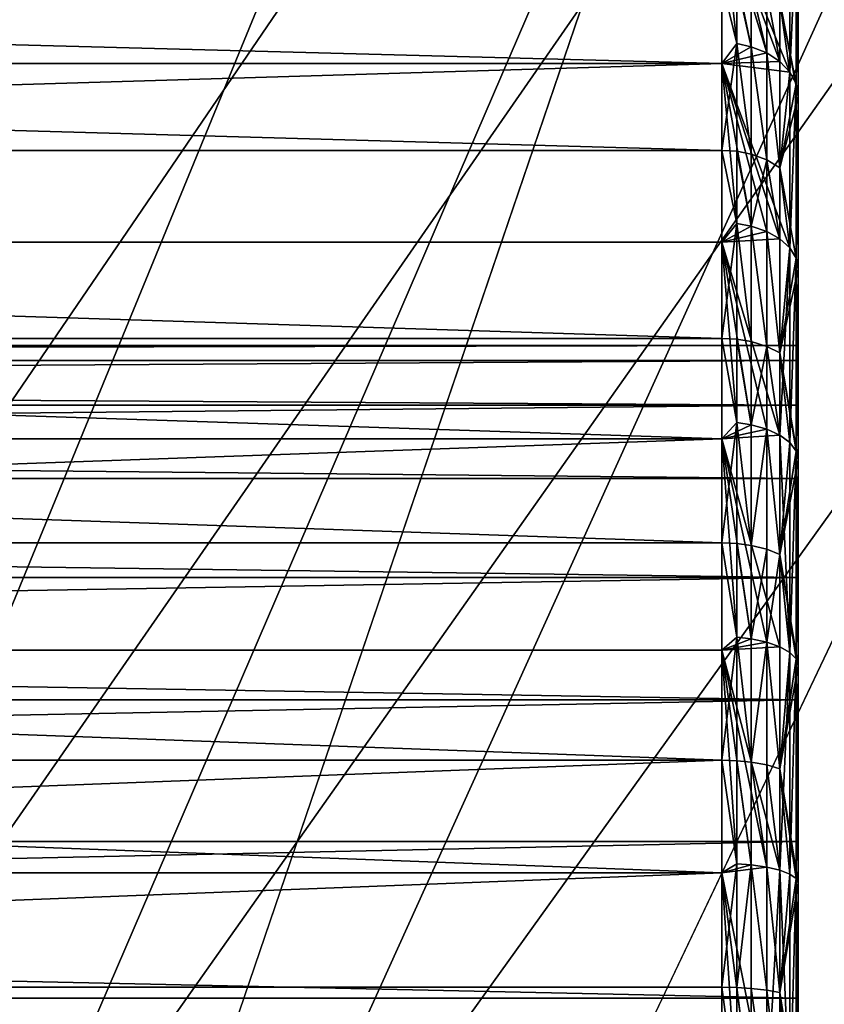
# Model space of a CAD drawing. Extents: x -284 to 284, y -250 to 250.
# Drawn here: x -228 to -227, y -217 to -215 of the extents above; entities that cross this region are included whole.
import ezdxf

# ---------------------------------------------------------------- set-up
doc = ezdxf.new("R2010")
doc.units = 0
doc.header["$MEASUREMENT"] = 0

msp = doc.modelspace()

# ---------------------------------------------------------------- linework, layer by layer
for points in [[(-250, 248), (-250, -248), (-225.495041, -0.186278)], [(-250, 248, -1.5), (-225.495041, -0.186278, -1.5), (-250, -248, -1.5)], [(-233.5, -233.5, -3), (-225.5, 2.020726, -3), (-233.5, 233.5, -3)], [(-233.5, -233.5, -4), (-233.5, 233.5, -4), (-225.5, 2.020726, -4)], [(-235, 233, -2.5), (-227.095001, -0.22559, -2.5), (-235, -233, -2.5)], [(-235, 233, -1.5), (-235, -233, -1.5), (-227.095001, -0.22559, -1.5)], [(-233.5, -233.5, -3), (-225.5, -2.020726, -3), (-225.5, 2.020726, -3)], [(-233.5, -233.5, -4), (-225.5, 2.020726, -4), (-225.5, -2.020726, -4)], [(-225.495041, -0.186278), (-250, -248), (-225.455444, -0.556722)], [(-225.495041, -0.186278, -1.5), (-225.455444, -0.556722, -1.5), (-250, -248, -1.5)], [(-227.095001, -0.22559, -2.5), (-227.05513, -0.675005, -2.5), (-235, -233, -2.5)], [(-227.095001, -0.22559, -1.5), (-235, -233, -1.5), (-227.05513, -0.675005, -1.5)], [(-225.455444, -0.556722), (-250, -248), (-225.376694, -0.920859)], [(-225.455444, -0.556722, -1.5), (-225.376694, -0.920859, -1.5), (-250, -248, -1.5)], [(-227.05513, -0.675005, -2.5), (-226.975693, -1.119136, -2.5), (-235, -233, -2.5)], [(-227.05513, -0.675005, -1.5), (-235, -233, -1.5), (-226.975693, -1.119136, -1.5)], [(-225.376694, -0.920859), (-250, -248), (-225.259674, -1.274562)], [(-225.376694, -0.920859, -1.5), (-225.259674, -1.274562, -1.5), (-250, -248, -1.5)], [(-226.975693, -1.119136, -2.5), (-226.857315, -1.554509, -2.5), (-235, -233, -2.5)], [(-226.975693, -1.119136, -1.5), (-235, -233, -1.5), (-226.857315, -1.554509, -1.5)], [(-225.259674, -1.274562), (-250, -248), (-225.105728, -1.613824)], [(-225.259674, -1.274562, -1.5), (-225.105728, -1.613824, -1.5), (-250, -248, -1.5)], [(-226.857315, -1.554509, -2.5), (-226.975693, -206.880859, -2.5), (-235, -233, -2.5)], [(-226.857315, -1.554509, -1.5), (-235, -233, -1.5), (-226.975693, -206.880859, -1.5)], [(-225.105728, -1.613824), (-250, -248), (-225.105728, -206.386169)], [(-225.105728, -1.613824, -1.5), (-225.105728, -206.386169, -1.5), (-250, -248, -1.5)], [(-233.5, -233.5, -3), (-222, -110, -3), (-225.5, -2.020726, -3)], [(-233.5, -233.5, -4), (-225.5, -2.020726, -4), (-222, -110, -4)], [(-233.5, -233.5, -3), (-222, -140, -3), (-222, -110, -3)], [(-233.5, -233.5, -4), (-222, -110, -4), (-222, -140, -4)], [(-233.5, -233.5, -3), (-221.982895, -140.261047, -3), (-222, -140, -3)], [(-233.5, -233.5, -4), (-222, -140, -4), (-221.982895, -140.261047, -4)], [(-233.5, -233.5, -3), (-225.5, -205.979279, -3), (-221.982895, -140.261047, -3)], [(-233.5, -233.5, -4), (-221.982895, -140.261047, -4), (-225.5, -205.979279, -4)], [(-232.207108, -177.295425, -44), (-177.295425, -232.207108, -44), (-209.276749, -209.276749, -44)], [(-232.207108, -177.295425, -43), (-209.276749, -209.276749, -43), (-177.295425, -232.207108, -43)], [(-177.295425, -232.207108, -44), (-232.207108, -177.295425, -44), (-232.207108, -177.295425, -43)], [(-177.295425, -232.207108, -44), (-232.207108, -177.295425, -43), (-177.295425, -232.207108, -43)], [(-232.5, -225, -44), (-228.049515, -198.228424, -44), (-227.920212, -198.521271, -44)], [(-232.5, -225, -43), (-227.920212, -198.521271, -43), (-228.049515, -198.228424, -43)], [(-232.5, -225, -44), (-227.920212, -198.521271, -44), (-227.755905, -198.79599, -44)], [(-232.5, -225, -43), (-227.755905, -198.79599, -43), (-227.920212, -198.521271, -43)], [(-232.5, -225, -44), (-227.755905, -198.79599, -44), (-227.559082, -199.048447, -44)], [(-232.5, -225, -43), (-227.559082, -199.048447, -43), (-227.755905, -198.79599, -43)], [(-232.5, -225, -44), (-227.559082, -199.048447, -44), (-227.332718, -199.274811, -44)], [(-232.5, -225, -43), (-227.332718, -199.274811, -43), (-227.559082, -199.048447, -43)], [(-232.5, -225, -44), (-227.332718, -199.274811, -44), (-227.080261, -199.471634, -44)], [(-232.5, -225, -43), (-227.080261, -199.471634, -43), (-227.332718, -199.274811, -43)], [(-232.5, -225, -44), (-227.080261, -199.471634, -44), (-226.805542, -199.635941, -44)], [(-232.5, -225, -43), (-226.805542, -199.635941, -43), (-227.080261, -199.471634, -43)], [(-226.512695, -199.765244, -44), (-232.5, -225, -44), (-226.805542, -199.635941, -44)], [(-226.512695, -199.765244, -43), (-226.805542, -199.635941, -43), (-232.5, -225, -43)], [(-226.206177, -199.857574, -44), (-232.5, -225, -44), (-226.512695, -199.765244, -44)], [(-226.206177, -199.857574, -43), (-226.512695, -199.765244, -43), (-232.5, -225, -43)], [(-225.890656, -199.911545, -44), (-232.5, -225, -44), (-226.206177, -199.857574, -44)], [(-225.890656, -199.911545, -43), (-226.206177, -199.857574, -43), (-232.5, -225, -43)], [(-214.549286, -211.815872, -44), (-232.5, -225, -44), (-225.890656, -199.911545, -44)], [(-214.549286, -211.815872, -43), (-225.890656, -199.911545, -43), (-232.5, -225, -43)], [(-233.5, -233.5, -3), (-225.5, -210.020721, -3), (-225.5, -205.979279, -3)], [(-233.5, -233.5, -4), (-225.5, -205.979279, -4), (-225.5, -210.020721, -4)], [(-225.105728, -206.386169), (-250, -248), (-225.259674, -206.725433)], [(-225.105728, -206.386169, -1.5), (-225.259674, -206.725433, -1.5), (-250, -248, -1.5)], [(-225.259674, -206.725433), (-250, -248), (-225.376694, -207.079147)], [(-225.259674, -206.725433, -1.5), (-225.376694, -207.079147, -1.5), (-250, -248, -1.5)], [(-226.975693, -206.880859, -2.5), (-227.05513, -207.324997, -2.5), (-235, -233, -2.5)], [(-226.975693, -206.880859, -1.5), (-235, -233, -1.5), (-227.05513, -207.324997, -1.5)], [(-225.376694, -207.079147), (-250, -248), (-225.455444, -207.443283)], [(-225.376694, -207.079147, -1.5), (-225.455444, -207.443283, -1.5), (-250, -248, -1.5)], [(-227.05513, -207.324997, -2.5), (-227.095001, -207.774414, -2.5), (-235, -233, -2.5)], [(-227.05513, -207.324997, -1.5), (-235, -233, -1.5), (-227.095001, -207.774414, -1.5)], [(-225.455444, -207.443283), (-250, -248), (-225.495041, -207.813721)], [(-225.455444, -207.443283, -1.5), (-225.495041, -207.813721, -1.5), (-250, -248, -1.5)], [(-227.095001, -207.774414, -2.5), (-227.095001, -208.225586, -2.5), (-235, -233, -2.5)], [(-227.095001, -207.774414, -1.5), (-235, -233, -1.5), (-227.095001, -208.225586, -1.5)], [(-225.495041, -207.813721), (-250, -248), (-225.495041, -208.186279)], [(-225.495041, -207.813721, -1.5), (-225.495041, -208.186279, -1.5), (-250, -248, -1.5)], [(-225.495041, -208.186279), (-250, -248), (-225.455444, -208.556717)], [(-225.495041, -208.186279, -1.5), (-225.455444, -208.556717, -1.5), (-250, -248, -1.5)], [(-227.095001, -208.225586, -2.5), (-227.05513, -208.675003, -2.5), (-235, -233, -2.5)], [(-227.095001, -208.225586, -1.5), (-235, -233, -1.5), (-227.05513, -208.675003, -1.5)], [(-225.455444, -208.556717), (-250, -248), (-225.376694, -208.920853)], [(-225.455444, -208.556717, -1.5), (-225.376694, -208.920853, -1.5), (-250, -248, -1.5)], [(-227.05513, -208.675003, -2.5), (-226.975693, -209.119141, -2.5), (-235, -233, -2.5)], [(-227.05513, -208.675003, -1.5), (-235, -233, -1.5), (-226.975693, -209.119141, -1.5)], [(-225.376694, -208.920853), (-250, -248), (-225.259674, -209.274567)], [(-225.376694, -208.920853, -1.5), (-225.259674, -209.274567, -1.5), (-250, -248, -1.5)], [(-226.975693, -209.119141, -2.5), (-226.857315, -209.554504, -2.5), (-235, -233, -2.5)], [(-226.975693, -209.119141, -1.5), (-235, -233, -1.5), (-226.857315, -209.554504, -1.5)], [(-225.259674, -209.274567), (-250, -248), (-225.105728, -209.613831)], [(-225.259674, -209.274567, -1.5), (-225.105728, -209.613831, -1.5), (-250, -248, -1.5)], [(-226.857315, -209.554504, -2.5), (-226.700912, -209.977722, -2.5), (-235, -233, -2.5)], [(-226.857315, -209.554504, -1.5), (-235, -233, -1.5), (-226.700912, -209.977722, -1.5)], [(-225.105728, -209.613831), (-250, -248), (-224.916595, -209.934799)], [(-225.105728, -209.613831, -1.5), (-224.916595, -209.934799, -1.5), (-250, -248, -1.5)], [(-224.916595, -209.934799), (-250, -248), (-224.694412, -210.233856)], [(-224.916595, -209.934799, -1.5), (-224.694412, -210.233856, -1.5), (-250, -248, -1.5)], [(-226.700912, -209.977722, -2.5), (-226.507736, -210.385452, -2.5), (-235, -233, -2.5)], [(-226.700912, -209.977722, -1.5), (-235, -233, -1.5), (-226.507736, -210.385452, -1.5)], [(-233.5, -233.5, -3), (-222, -212.041458, -3), (-225.5, -210.020721, -3)], [(-233.5, -233.5, -4), (-225.5, -210.020721, -4), (-222, -212.041458, -4)], [(-224.694412, -210.233856), (-250, -248), (-224.441711, -210.507599)], [(-224.694412, -210.233856, -1.5), (-224.441711, -210.507599, -1.5), (-250, -248, -1.5)], [(-219.428284, -210.374084), (-219.695206, -210.634003), (-248, -250)], [(-2.694419, -224.233856), (-219.428284, -210.374084), (-248, -250)], [(-219.428284, -210.374084, -1.5), (-248, -250, -1.5), (-219.695206, -210.634003, -1.5)], [(-2.694419, -224.233856, -1.5), (-248, -250, -1.5), (-219.428284, -210.374084, -1.5)], [(-226.507736, -210.385452, -2.5), (-226.279266, -210.774506, -2.5), (-235, -233, -2.5)], [(-226.507736, -210.385452, -1.5), (-235, -233, -1.5), (-226.279266, -210.774506, -1.5)], [(-224.161331, -210.75293), (-224.441711, -210.507599), (-250, -248)], [(-224.161331, -210.75293, -1.5), (-250, -248, -1.5), (-224.441711, -210.507599, -1.5)], [(-219.695206, -210.634003), (-219.988251, -210.864059), (-248, -250)], [(-219.695206, -210.634003, -1.5), (-248, -250, -1.5), (-219.988251, -210.864059, -1.5)], [(-223.856476, -210.967072), (-224.161331, -210.75293), (-250, -248)], [(-223.856476, -210.967072, -1.5), (-250, -248, -1.5), (-224.161331, -210.75293, -1.5)], [(-226.279266, -210.774506, -2.5), (-226.017303, -211.141846, -2.5), (-235, -233, -2.5)], [(-226.279266, -210.774506, -1.5), (-235, -233, -1.5), (-226.017303, -211.141846, -1.5)], [(-219.988251, -210.864059), (-220.304077, -211.061676), (-248, -250)], [(-219.988251, -210.864059, -1.5), (-248, -250, -1.5), (-220.304077, -211.061676, -1.5)], [(-223.530579, -211.147598), (-223.856476, -210.967072), (-250, -248)], [(-223.530579, -211.147598, -1.5), (-250, -248, -1.5), (-223.856476, -210.967072, -1.5)], [(-220.304077, -211.061676), (-220.639114, -211.224594), (-248, -250)], [(-220.304077, -211.061676, -1.5), (-248, -250, -1.5), (-220.639114, -211.224594, -1.5)], [(-223.530579, -211.147598), (-250, -248), (-248, -250)], [(-223.530579, -211.147598, -1.5), (-248, -250, -1.5), (-250, -248, -1.5)], [(-223.187332, -211.29245), (-223.530579, -211.147598), (-248, -250)], [(-223.187332, -211.29245, -1.5), (-248, -250, -1.5), (-223.530579, -211.147598, -1.5)], [(-226.017303, -211.141846, -2.5), (-225.723907, -211.484604, -2.5), (-235, -233, -2.5)], [(-226.017303, -211.141846, -1.5), (-235, -233, -1.5), (-225.723907, -211.484604, -1.5)], [(-220.639114, -211.224594), (-220.989578, -211.350983), (-248, -250)], [(-220.639114, -211.224594, -1.5), (-248, -250, -1.5), (-220.989578, -211.350983, -1.5)], [(-222.830643, -211.400009), (-223.187332, -211.29245), (-248, -250)], [(-222.830643, -211.400009, -1.5), (-248, -250, -1.5), (-223.187332, -211.29245, -1.5)], [(-220.989578, -211.350983), (-221.351486, -211.439392), (-248, -250)], [(-220.989578, -211.350983, -1.5), (-248, -250, -1.5), (-221.351486, -211.439392, -1.5)], [(-222.464539, -211.46904), (-222.830643, -211.400009), (-248, -250)], [(-222.464539, -211.46904, -1.5), (-248, -250, -1.5), (-222.830643, -211.400009, -1.5)], [(-221.351486, -211.439392), (-221.720749, -211.488846), (-248, -250)], [(-221.351486, -211.439392, -1.5), (-248, -250, -1.5), (-221.720749, -211.488846, -1.5)], [(-222.09317, -211.498764), (-222.464539, -211.46904), (-248, -250)], [(-222.09317, -211.498764, -1.5), (-248, -250, -1.5), (-222.464539, -211.46904, -1.5)], [(-225.401367, -211.800095, -2.5), (-235, -233, -2.5), (-225.723907, -211.484604, -2.5)], [(-225.401367, -211.800095, -1.5), (-225.723907, -211.484604, -1.5), (-235, -233, -1.5)], [(-221.720749, -211.488846), (-222.09317, -211.498764), (-248, -250)], [(-221.720749, -211.488846, -1.5), (-248, -250, -1.5), (-222.09317, -211.498764, -1.5)], [(-225.052216, -212.085831, -2.5), (-235, -233, -2.5), (-225.401367, -211.800095, -2.5)], [(-225.052216, -212.085831, -1.5), (-225.401367, -211.800095, -1.5), (-235, -233, -1.5)], [(-214.491058, -212.158585, -44), (-232.5, -225, -44), (-214.549286, -211.815872, -44)], [(-214.491058, -212.158585, -43), (-214.549286, -211.815872, -43), (-232.5, -225, -43)], [(-218.77005, -211.946823, -2.5), (-233, -235, -2.5), (-219.131516, -212.216843, -2.5)], [(-157, -235, -2.5), (-233, -235, -2.5), (-218.77005, -211.946823, -2.5)], [(-218.77005, -211.946823, -1.5), (-219.131516, -212.216843, -1.5), (-233, -235, -1.5)], [(-157, -235, -1.5), (-218.77005, -211.946823, -1.5), (-233, -235, -1.5)], [(-215.292892, -215.292892, -3), (-222, -212.041458, -3), (-233.5, -233.5, -3)], [(-215.292892, -215.292892, -4), (-233.5, -233.5, -4), (-222, -212.041458, -4)], [(-224.679153, -212.3396, -2.5), (-235, -233, -2.5), (-225.052216, -212.085831, -2.5)], [(-224.679153, -212.3396, -1.5), (-225.052216, -212.085831, -1.5), (-235, -233, -1.5)], [(-214.394821, -212.492645, -44), (-232.5, -225, -44), (-214.491058, -212.158585, -44)], [(-214.394821, -212.492645, -43), (-214.491058, -212.158585, -43), (-232.5, -225, -43)], [(-219.131516, -212.216843, -2.5), (-233, -235, -2.5), (-219.515411, -212.453857, -2.5)], [(-219.131516, -212.216843, -1.5), (-219.515411, -212.453857, -1.5), (-233, -235, -1.5)], [(-224.285141, -212.559402, -2.5), (-235, -233, -2.5), (-224.679153, -212.3396, -2.5)], [(-224.285141, -212.559402, -1.5), (-224.679153, -212.3396, -1.5), (-235, -233, -1.5)], [(-219.515411, -212.453857, -2.5), (-233, -235, -2.5), (-219.918777, -212.656021, -2.5)], [(-219.515411, -212.453857, -1.5), (-219.918777, -212.656021, -1.5), (-233, -235, -1.5)], [(-214.26178, -212.813812, -44), (-232.5, -225, -44), (-214.394821, -212.492645, -44)], [(-214.26178, -212.813812, -43), (-214.394821, -212.492645, -43), (-232.5, -225, -43)], [(-223.873245, -212.743515, -2.5), (-235, -233, -2.5), (-224.285141, -212.559402, -2.5)], [(-223.873245, -212.743515, -1.5), (-224.285141, -212.559402, -1.5), (-235, -233, -1.5)], [(-219.918777, -212.656021, -2.5), (-233, -235, -2.5), (-220.338425, -212.821732, -2.5)], [(-219.918777, -212.656021, -1.5), (-220.338425, -212.821732, -1.5), (-233, -235, -1.5)], [(-223.446671, -212.890518, -2.5), (-235, -233, -2.5), (-223.873245, -212.743515, -2.5)], [(-223.446671, -212.890518, -1.5), (-223.873245, -212.743515, -1.5), (-235, -233, -1.5)], [(-214.093628, -213.118073, -44), (-232.5, -225, -44), (-214.26178, -212.813812, -44)], [(-214.093628, -213.118073, -43), (-214.26178, -212.813812, -43), (-232.5, -225, -43)], [(-220.338425, -212.821732, -2.5), (-233, -235, -2.5), (-220.771057, -212.949722, -2.5)], [(-220.338425, -212.821732, -1.5), (-220.771057, -212.949722, -1.5), (-233, -235, -1.5)], [(-223.008789, -212.999237, -2.5), (-235, -233, -2.5), (-223.446671, -212.890518, -2.5)], [(-223.008789, -212.999237, -1.5), (-223.446671, -212.890518, -1.5), (-235, -233, -1.5)], [(-220.771057, -212.949722, -2.5), (-233, -235, -2.5), (-221.213333, -213.038956, -2.5)], [(-220.771057, -212.949722, -1.5), (-221.213333, -213.038956, -1.5), (-233, -235, -1.5)], [(-223.008789, -212.999237, -2.5), (-233, -235, -2.5), (-235, -233, -2.5)], [(-223.008789, -212.999237, -1.5), (-235, -233, -1.5), (-233, -235, -1.5)], [(-222.563004, -213.068832, -2.5), (-233, -235, -2.5), (-223.008789, -212.999237, -2.5)], [(-222.563004, -213.068832, -1.5), (-223.008789, -212.999237, -1.5), (-233, -235, -1.5)], [(-221.213333, -213.038956, -2.5), (-233, -235, -2.5), (-221.661758, -213.088776, -2.5)], [(-221.213333, -213.038956, -1.5), (-221.661758, -213.088776, -1.5), (-233, -235, -1.5)], [(-222.112823, -213.098755, -2.5), (-233, -235, -2.5), (-222.563004, -213.068832, -2.5)], [(-222.112823, -213.098755, -1.5), (-222.563004, -213.068832, -1.5), (-233, -235, -1.5)], [(-221.661758, -213.088776, -2.5), (-233, -235, -2.5), (-222.112823, -213.098755, -2.5)], [(-221.661758, -213.088776, -1.5), (-222.112823, -213.098755, -1.5), (-233, -235, -1.5)], [(-213.892456, -213.401596, -44), (-232.5, -225, -44), (-214.093628, -213.118073, -44)], [(-213.892456, -213.401596, -43), (-214.093628, -213.118073, -43), (-232.5, -225, -43)], [(-213.660812, -213.660812, -44), (-232.5, -225, -44), (-213.892456, -213.401596, -44)], [(-213.660812, -213.660812, -43), (-213.892456, -213.401596, -43), (-232.5, -225, -43)], [(-213.660812, -213.660812, -44), (-225, -232.5, -44), (-232.5, -225, -44)], [(-213.660812, -213.660812, -43), (-232.5, -225, -43), (-225, -232.5, -43)], [(-227, -215.699997, -17), (-227, -214.699997, -17), (-227, -214.719681, -16.699789)], [(-227, -215.699997, -17), (-227, -214.719681, -17.300211), (-227, -214.699997, -17)], [(-227, -215.719757, -16.774258), (-227, -214.719681, -16.699789), (-227, -214.778366, -16.404716)], [(-227, -215.699997, -17), (-227, -214.719681, -16.699789), (-227, -215.719757, -16.774258)], [(-227, -215.719757, -17.225742), (-227, -214.719681, -17.300211), (-227, -215.699997, -17)], [(-227, -215.719757, -17.225742), (-227, -214.778366, -17.595284), (-227, -214.719681, -17.300211)], [(-227, -215.778397, -16.555374), (-227, -214.778366, -16.404716), (-227, -214.875076, -16.119827)], [(-227, -215.719757, -16.774258), (-227, -214.778366, -16.404716), (-227, -215.778397, -16.555374)], [(-227, -215.778397, -17.444626), (-227, -214.875076, -17.880173), (-227, -214.778366, -17.595284)], [(-227, -215.778397, -17.444626), (-227, -214.778366, -17.595284), (-227, -215.719757, -17.225742)], [(-227, -215.874161, -16.35), (-227, -214.875076, -16.119827), (-227, -215.008148, -15.85)], [(-227, -215.778397, -16.555374), (-227, -214.875076, -16.119827), (-227, -215.874161, -16.35)], [(-227, -215.874161, -17.65), (-227, -215.008148, -18.15), (-227, -214.875076, -17.880173)], [(-227, -215.874161, -17.65), (-227, -214.875076, -17.880173), (-227, -215.778397, -17.444626)], [(-233.349594, -233.5, -4), (-214.444366, -215, -4), (-2.020726, -225.5, -4)], [(-233.329285, -233.470703, -4), (-214.444366, -215, -4), (-233.349594, -233.5, -4)], [(-233.349594, -233.5, -3), (-2.020726, -225.5, -3), (-214.444366, -215, -3)], [(-233.329285, -233.470703, -3), (-233.349594, -233.5, -3), (-214.444366, -215, -3)], [(-215.151474, -215.292892, -4), (-214.444366, -215, -4), (-233.329285, -233.470703, -4)], [(-215.151474, -215.292892, -3), (-233.329285, -233.470703, -3), (-214.444366, -215, -3)], [(-227, -215.874161, -16.35), (-227, -215.008148, -15.85), (-227, -215.175293, -15.599849)], [(-227, -215.175293, -18.400152), (-227, -215.008148, -18.15), (-227, -215.874161, -17.65)], [(-227.100006, -215.330368, -18.724039), (-234.899994, -215.330368, -18.724039), (-234.899994, -215.123611, -18.496376)], [(-227.100006, -215.123611, -18.496376), (-227.100006, -215.330368, -18.724039), (-234.899994, -215.123611, -18.496376)], [(-227.010895, -215.341553, -18.658447), (-227.100006, -215.123611, -18.496376), (-227.010895, -215.139267, -18.427788)], [(-227.023956, -215.327728, -18.672268), (-227.100006, -215.123611, -18.496376), (-227.010895, -215.341553, -18.658447)], [(-227.041214, -215.316452, -18.683552), (-227.100006, -215.123611, -18.496376), (-227.023956, -215.327728, -18.672268)], [(-227.061737, -215.308319, -18.691673), (-227.100006, -215.123611, -18.496376), (-227.041214, -215.316452, -18.683552)], [(-227.08049, -215.304306, -18.695698), (-227.100006, -215.330368, -18.724039), (-227.100006, -215.123611, -18.496376)], [(-227.08049, -215.304306, -18.695698), (-227.100006, -215.123611, -18.496376), (-227.061737, -215.308319, -18.691673)], [(-227.010895, -215.341553, -18.658447), (-227.010895, -215.139267, -18.427788), (-227.002762, -215.156769, -18.414362)], [(-227.010895, -215.341553, -18.658447), (-227.002762, -215.156769, -18.414362), (-227.002762, -215.357147, -18.642853)], [(-227.002762, -215.357147, -18.642853), (-227.002762, -215.156769, -18.414362), (-227, -215.175293, -18.400152)], [(-227.023956, -215.249283, -15.410046), (-227, -215.373657, -15.373654), (-227, -215.175293, -15.599849)], [(-227.002762, -215.357147, -18.642853), (-227, -215.175293, -18.400152), (-227, -215.373657, -18.626345)], [(-227, -216.004135, -16.164375), (-227, -215.175293, -15.599849), (-227, -215.373657, -15.373654)], [(-227, -215.874161, -16.35), (-227, -215.175293, -15.599849), (-227, -216.004135, -16.164375)], [(-227, -216.004135, -17.835625), (-227, -215.175293, -18.400152), (-227, -215.874161, -17.65)], [(-227, -215.373657, -18.626345), (-227, -215.175293, -18.400152), (-227, -216.004135, -17.835625)], [(-227.100006, -215.444244, -15.17253), (-234.899994, -215.223328, -15.386477), (-234.899994, -215.444244, -15.17253)], [(-227.100006, -215.444244, -15.17253), (-227.100006, -215.223328, -15.386477), (-234.899994, -215.223328, -15.386477)], [(-227.08049, -215.304306, -15.304302), (-227.100006, -215.223328, -15.386477), (-227.100006, -215.444244, -15.17253)], [(-227.08049, -215.224762, -15.38777), (-227.100006, -215.223328, -15.386477), (-227.08049, -215.304306, -15.304302)], [(-227.08049, -215.224762, -15.38777), (-227.08049, -215.304306, -15.304302), (-227.061737, -215.308319, -15.308327)], [(-227.08049, -215.224762, -15.38777), (-227.061737, -215.308319, -15.308327), (-227.061737, -215.228973, -15.391596)], [(-227.061737, -215.228973, -15.391596), (-227.061737, -215.308319, -15.308327), (-227.041214, -215.316452, -15.316448)], [(-227.061737, -215.228973, -15.391596), (-227.041214, -215.316452, -15.316448), (-227.041214, -215.237473, -15.399318)], [(-227.041214, -215.237473, -15.399318), (-227.041214, -215.316452, -15.316448), (-227.023956, -215.327728, -15.327731)], [(-227.041214, -215.237473, -15.399318), (-227.023956, -215.327728, -15.327731), (-227.023956, -215.249283, -15.410046)], [(-227.023956, -215.249283, -15.410046), (-227.002762, -215.357147, -15.357147), (-227, -215.373657, -15.373654)], [(-227.023956, -215.249283, -15.410046), (-227.010895, -215.341553, -15.341553), (-227.002762, -215.357147, -15.357147)], [(-227.023956, -215.249283, -15.410046), (-227.023956, -215.327728, -15.327731), (-227.010895, -215.341553, -15.341553)], [(-233.5, -233.5, -4), (-215.292892, -215.292892, -4), (-215.292892, -215.292892, -3)], [(-233.5, -233.5, -4), (-215.292892, -215.292892, -3), (-233.5, -233.5, -3)], [(-233.329285, -233.470703, -4), (-215.151474, -215.292892, -3), (-215.151474, -215.292892, -4)], [(-233.329285, -233.470703, -4), (-233.329285, -233.470703, -3), (-215.151474, -215.292892, -3)], [(-227.08049, -215.304306, -15.304302), (-227.100006, -215.444244, -15.17253), (-227.08049, -215.445496, -15.173993)], [(-227.08049, -215.304306, -18.695698), (-227.061737, -215.308319, -18.691673), (-227.100006, -215.330368, -18.724039)], [(-227.08049, -215.304306, -15.304302), (-227.08049, -215.445496, -15.173993), (-227.061737, -215.449188, -15.178326)], [(-227.08049, -215.304306, -15.304302), (-227.061737, -215.449188, -15.178326), (-227.061737, -215.308319, -15.308327)], [(-227.061737, -215.308319, -18.691673), (-227.041214, -215.316452, -18.683552), (-227.100006, -215.330368, -18.724039)], [(-227.041214, -215.316452, -18.683552), (-227.023956, -215.327728, -18.672268), (-227.100006, -215.330368, -18.724039)], [(-227.061737, -215.308319, -15.308327), (-227.061737, -215.449188, -15.178326), (-227.041214, -215.456635, -15.187072)], [(-227.061737, -215.308319, -15.308327), (-227.041214, -215.456635, -15.187072), (-227.041214, -215.316452, -15.316448)], [(-227.041214, -215.316452, -15.316448), (-227.041214, -215.456635, -15.187072), (-227.023956, -215.46698, -15.199223)], [(-227.041214, -215.316452, -15.316448), (-227.023956, -215.46698, -15.199223), (-227.023956, -215.327728, -15.327731)], [(-227.100006, -215.330368, -18.724039), (-227.100006, -215.564529, -18.923393), (-234.899994, -215.564529, -18.923393)], [(-227.100006, -215.330368, -18.724039), (-234.899994, -215.564529, -18.923393), (-234.899994, -215.330368, -18.724039)], [(-227.023956, -215.327728, -18.672268), (-227.010895, -215.341553, -18.658447), (-227.100006, -215.330368, -18.724039)], [(-227.010895, -215.572205, -18.860729), (-227.100006, -215.330368, -18.724039), (-227.010895, -215.341553, -18.658447)], [(-227.023956, -215.560318, -18.876236), (-227.100006, -215.330368, -18.724039), (-227.010895, -215.572205, -18.860729)], [(-227.041214, -215.550598, -18.888897), (-227.100006, -215.330368, -18.724039), (-227.023956, -215.560318, -18.876236)], [(-227.061737, -215.54361, -18.898008), (-227.100006, -215.330368, -18.724039), (-227.041214, -215.550598, -18.888897)], [(-227.08049, -215.540146, -18.902523), (-227.100006, -215.564529, -18.923393), (-227.100006, -215.330368, -18.724039)], [(-227.08049, -215.540146, -18.902523), (-227.100006, -215.330368, -18.724039), (-227.061737, -215.54361, -18.898008)], [(-227.023956, -215.327728, -15.327731), (-227.023956, -215.46698, -15.199223), (-227.010895, -215.341553, -15.341553)], [(-227.010895, -215.341553, -15.341553), (-227.023956, -215.46698, -15.199223), (-227.002762, -215.357147, -15.357147)], [(-227.010895, -215.572205, -18.860729), (-227.010895, -215.341553, -18.658447), (-227.002762, -215.357147, -18.642853)], [(-227.002762, -215.357147, -15.357147), (-227.023956, -215.46698, -15.199223), (-227, -215.373657, -15.373654)], [(-227.010895, -215.572205, -18.860729), (-227.002762, -215.357147, -18.642853), (-227.002762, -215.585632, -18.843233)], [(-227.002762, -215.585632, -18.843233), (-227.002762, -215.357147, -18.642853), (-227, -215.373657, -18.626345)], [(-227.023956, -215.46698, -15.199223), (-227, -215.599854, -15.175287), (-227, -215.373657, -15.373654)], [(-227.002762, -215.585632, -18.843233), (-227, -215.373657, -18.626345), (-227, -215.599854, -18.824713)], [(-227, -216.164383, -16.004143), (-227, -215.373657, -15.373654), (-227, -215.599854, -15.175287)], [(-227, -216.004135, -16.164375), (-227, -215.373657, -15.373654), (-227, -216.164383, -16.004143)], [(-227, -216.164383, -17.995857), (-227, -215.373657, -18.626345), (-227, -216.004135, -17.835625)], [(-227, -215.599854, -18.824713), (-227, -215.373657, -18.626345), (-227, -216.164383, -17.995857)], [(-227.100006, -215.69072, -14.988588), (-234.899994, -215.444244, -15.17253), (-234.899994, -215.69072, -14.988588)], [(-227.100006, -215.69072, -14.988588), (-227.100006, -215.444244, -15.17253), (-234.899994, -215.444244, -15.17253)], [(-227.08049, -215.540146, -15.097476), (-227.100006, -215.444244, -15.17253), (-227.100006, -215.69072, -14.988588)], [(-227.08049, -215.445496, -15.173993), (-227.100006, -215.444244, -15.17253), (-227.08049, -215.540146, -15.097476)], [(-227.08049, -215.445496, -15.173993), (-227.061737, -215.54361, -15.101991), (-227.061737, -215.449188, -15.178326)], [(-227.08049, -215.445496, -15.173993), (-227.08049, -215.540146, -15.097476), (-227.061737, -215.54361, -15.101991)], [(-227.061737, -215.449188, -15.178326), (-227.061737, -215.54361, -15.101991), (-227.041214, -215.456635, -15.187072)], [(-227.041214, -215.456635, -15.187072), (-227.061737, -215.54361, -15.101991), (-227.041214, -215.550598, -15.111104)], [(-227.041214, -215.456635, -15.187072), (-227.023956, -215.560318, -15.123763), (-227.023956, -215.46698, -15.199223)], [(-227.041214, -215.456635, -15.187072), (-227.041214, -215.550598, -15.111104), (-227.023956, -215.560318, -15.123763)], [(-227.023956, -215.46698, -15.199223), (-227.002762, -215.585632, -15.156767), (-227, -215.599854, -15.175287)], [(-227.023956, -215.46698, -15.199223), (-227.010895, -215.572205, -15.13927), (-227.002762, -215.585632, -15.156767)], [(-227.023956, -215.46698, -15.199223), (-227.023956, -215.560318, -15.123763), (-227.010895, -215.572205, -15.13927)], [(-227.08049, -215.540146, -15.097476), (-227.100006, -215.69072, -14.988588), (-227.08049, -215.691757, -14.990199)], [(-227.08049, -215.540146, -18.902523), (-227.061737, -215.54361, -18.898008), (-227.100006, -215.564529, -18.923393)], [(-227.061737, -215.54361, -18.898008), (-227.041214, -215.550598, -18.888897), (-227.100006, -215.564529, -18.923393)], [(-227.041214, -215.550598, -18.888897), (-227.023956, -215.560318, -18.876236), (-227.100006, -215.564529, -18.923393)], [(-227.08049, -215.540146, -15.097476), (-227.08049, -215.691757, -14.990199), (-227.061737, -215.69487, -14.994968)], [(-227.08049, -215.540146, -15.097476), (-227.061737, -215.69487, -14.994968), (-227.061737, -215.54361, -15.101991)], [(-227.061737, -215.54361, -15.101991), (-227.041214, -215.701141, -15.004595), (-227.041214, -215.550598, -15.111104)], [(-227.061737, -215.54361, -15.101991), (-227.061737, -215.69487, -14.994968), (-227.041214, -215.701141, -15.004595)], [(-227.041214, -215.550598, -15.111104), (-227.023956, -215.709839, -15.017968), (-227.023956, -215.560318, -15.123763)], [(-227.041214, -215.550598, -15.111104), (-227.041214, -215.701141, -15.004595), (-227.023956, -215.709839, -15.017968)], [(-227.100006, -215.822281, -19.091166), (-234.899994, -215.822281, -19.091166), (-234.899994, -215.564529, -18.923393)], [(-227.100006, -215.564529, -18.923393), (-227.100006, -215.822281, -19.091166), (-234.899994, -215.564529, -18.923393)], [(-227.023956, -215.81752, -19.048101), (-227.100006, -215.564529, -18.923393), (-227.023956, -215.560318, -18.876236)], [(-227.041214, -215.809555, -19.061922), (-227.100006, -215.564529, -18.923393), (-227.023956, -215.81752, -19.048101)], [(-227.061737, -215.803802, -19.071869), (-227.100006, -215.564529, -18.923393), (-227.041214, -215.809555, -19.061922)], [(-227.08049, -215.800964, -19.076797), (-227.100006, -215.822281, -19.091166), (-227.100006, -215.564529, -18.923393)], [(-227.08049, -215.800964, -19.076797), (-227.100006, -215.564529, -18.923393), (-227.061737, -215.803802, -19.071869)], [(-227.023956, -215.560318, -15.123763), (-227.023956, -215.709839, -15.017968), (-227.010895, -215.572205, -15.13927)], [(-227.023956, -215.81752, -19.048101), (-227.023956, -215.560318, -18.876236), (-227.010895, -215.572205, -18.860729)], [(-227.010895, -215.572205, -15.13927), (-227.023956, -215.709839, -15.017968), (-227.002762, -215.585632, -15.156767)], [(-227.023956, -215.81752, -19.048101), (-227.010895, -215.572205, -18.860729), (-227.010895, -215.827301, -19.031176)], [(-227.010895, -215.827301, -19.031176), (-227.010895, -215.572205, -18.860729), (-227.002762, -215.585632, -18.843233)], [(-227.002762, -215.585632, -15.156767), (-227.023956, -215.709839, -15.017968), (-227, -215.599854, -15.175287)], [(-227.010895, -215.827301, -19.031176), (-227.002762, -215.585632, -18.843233), (-227.002762, -215.838333, -19.012075)], [(-227.002762, -215.838333, -19.012075), (-227.002762, -215.585632, -18.843233), (-227, -215.599854, -18.824713)], [(-227.023956, -215.709839, -15.017968), (-227, -215.850006, -15.008142), (-227, -215.599854, -15.175287)], [(-227.002762, -215.838333, -19.012075), (-227, -215.599854, -18.824713), (-227, -215.850006, -18.991858)], [(-227, -216.350006, -15.874167), (-227, -216.164383, -16.004143), (-227, -215.599854, -15.175287)], [(-227, -216.350006, -15.874167), (-227, -215.599854, -15.175287), (-227, -215.850006, -15.008142)], [(-227, -216.350006, -18.125834), (-227, -215.599854, -18.824713), (-227, -216.164383, -17.995857)], [(-227, -215.850006, -18.991858), (-227, -215.599854, -18.824713), (-227, -216.350006, -18.125834)], [(-227.100006, -215.958679, -14.837675), (-234.899994, -215.69072, -14.988588), (-234.899994, -215.958679, -14.837675)], [(-227.100006, -215.958679, -14.837675), (-227.100006, -215.69072, -14.988588), (-234.899994, -215.69072, -14.988588)], [(-227.08049, -215.800964, -14.923203), (-227.100006, -215.69072, -14.988588), (-227.100006, -215.958679, -14.837675)], [(-227.08049, -215.691757, -14.990199), (-227.100006, -215.69072, -14.988588), (-227.08049, -215.800964, -14.923203)], [(-227.08049, -215.691757, -14.990199), (-227.061737, -215.803802, -14.928131), (-227.061737, -215.69487, -14.994968)], [(-227.08049, -215.691757, -14.990199), (-227.08049, -215.800964, -14.923203), (-227.061737, -215.803802, -14.928131)], [(-236.5, -215.719757, -16.774258), (-227, -215.699997, -17), (-227, -215.719757, -16.774258)], [(-236.5, -215.699997, -17), (-227, -215.699997, -17), (-236.5, -215.719757, -16.774258)], [(-236.5, -215.719757, -17.225742), (-227, -215.699997, -17), (-236.5, -215.699997, -17)], [(-236.5, -215.719757, -17.225742), (-227, -215.719757, -17.225742), (-227, -215.699997, -17)], [(-227.061737, -215.69487, -14.994968), (-227.061737, -215.803802, -14.928131), (-227.041214, -215.701141, -15.004595)], [(-227.041214, -215.701141, -15.004595), (-227.061737, -215.803802, -14.928131), (-227.041214, -215.809555, -14.938079)], [(-227.041214, -215.701141, -15.004595), (-227.041214, -215.809555, -14.938079), (-227.023956, -215.81752, -14.951898)], [(-227.041214, -215.701141, -15.004595), (-227.023956, -215.81752, -14.951898), (-227.023956, -215.709839, -15.017968)], [(-227.023956, -215.709839, -15.017968), (-227.002762, -215.838333, -14.987925), (-227, -215.850006, -15.008142)], [(-227.023956, -215.709839, -15.017968), (-227.010895, -215.827301, -14.968824), (-227.002762, -215.838333, -14.987925)], [(-227.023956, -215.709839, -15.017968), (-227.023956, -215.81752, -14.951898), (-227.010895, -215.827301, -14.968824)], [(-236.5, -215.719757, -16.774258), (-227, -215.778397, -16.555374), (-236.5, -215.778397, -16.555374)], [(-236.5, -215.719757, -16.774258), (-227, -215.719757, -16.774258), (-227, -215.778397, -16.555374)], [(-236.5, -215.778397, -17.444626), (-227, -215.719757, -17.225742), (-236.5, -215.719757, -17.225742)], [(-236.5, -215.778397, -17.444626), (-227, -215.778397, -17.444626), (-227, -215.719757, -17.225742)], [(-236.5, -215.874161, -16.35), (-227, -215.778397, -16.555374), (-227, -215.874161, -16.35)], [(-236.5, -215.778397, -16.555374), (-227, -215.778397, -16.555374), (-236.5, -215.874161, -16.35)], [(-236.5, -215.778397, -17.444626), (-227, -215.874161, -17.65), (-227, -215.778397, -17.444626)], [(-236.5, -215.874161, -17.65), (-227, -215.874161, -17.65), (-236.5, -215.778397, -17.444626)], [(-227.08049, -215.800964, -14.923203), (-227.100006, -215.958679, -14.837675), (-227.08049, -215.959518, -14.839406)], [(-227.08049, -215.800964, -19.076797), (-227.061737, -215.803802, -19.071869), (-227.100006, -215.822281, -19.091166)], [(-227.061737, -215.803802, -19.071869), (-227.041214, -215.809555, -19.061922), (-227.100006, -215.822281, -19.091166)], [(-227.041214, -215.809555, -19.061922), (-227.023956, -215.81752, -19.048101), (-227.100006, -215.822281, -19.091166)], [(-227.08049, -215.800964, -14.923203), (-227.08049, -215.959518, -14.839406), (-227.061737, -215.961975, -14.844533)], [(-227.08049, -215.800964, -14.923203), (-227.061737, -215.961975, -14.844533), (-227.061737, -215.803802, -14.928131)], [(-227.061737, -215.803802, -14.928131), (-227.061737, -215.961975, -14.844533), (-227.041214, -215.809555, -14.938079)], [(-227.041214, -215.809555, -14.938079), (-227.061737, -215.961975, -14.844533), (-227.041214, -215.966965, -14.854881)], [(-227.041214, -215.809555, -14.938079), (-227.041214, -215.966965, -14.854881), (-227.023956, -215.973892, -14.869258)], [(-227.041214, -215.809555, -14.938079), (-227.023956, -215.973892, -14.869258), (-227.023956, -215.81752, -14.951898)], [(-227.100006, -215.822281, -19.091166), (-227.100006, -216.099365, -19.2246), (-234.899994, -216.099365, -19.2246)], [(-227.100006, -215.822281, -19.091166), (-234.899994, -216.099365, -19.2246), (-234.899994, -215.822281, -19.091166)], [(-227.023956, -216.094971, -19.184923), (-227.100006, -215.822281, -19.091166), (-227.023956, -215.81752, -19.048101)], [(-227.041214, -216.088867, -19.199667), (-227.100006, -215.822281, -19.091166), (-227.023956, -216.094971, -19.184923)], [(-227.061737, -216.084473, -19.210278), (-227.100006, -215.822281, -19.091166), (-227.041214, -216.088867, -19.199667)], [(-227.08049, -216.082291, -19.215536), (-227.100006, -215.822281, -19.091166), (-227.061737, -216.084473, -19.210278)], [(-227.08049, -216.082291, -19.215536), (-227.100006, -216.099365, -19.2246), (-227.100006, -215.822281, -19.091166)], [(-227.023956, -215.81752, -14.951898), (-227.023956, -215.973892, -14.869258), (-227.010895, -215.827301, -14.968824)], [(-227.010895, -216.102448, -19.166866), (-227.023956, -215.81752, -19.048101), (-227.010895, -215.827301, -19.031176)], [(-227.023956, -216.094971, -19.184923), (-227.023956, -215.81752, -19.048101), (-227.010895, -216.102448, -19.166866)], [(-227.010895, -215.827301, -14.968824), (-227.023956, -215.973892, -14.869258), (-227.002762, -215.838333, -14.987925)], [(-227.010895, -216.102448, -19.166866), (-227.010895, -215.827301, -19.031176), (-227.002762, -215.838333, -19.012075)], [(-227.002762, -215.838333, -14.987925), (-227.023956, -215.973892, -14.869258), (-227, -215.850006, -15.008142)], [(-227.010895, -216.102448, -19.166866), (-227.002762, -215.838333, -19.012075), (-227.002762, -216.110901, -19.14649)], [(-227.002762, -216.110901, -19.14649), (-227.002762, -215.838333, -19.012075), (-227, -215.850006, -18.991858)], [(-227.023956, -215.973892, -14.869258), (-227, -216.119827, -14.875077), (-227, -215.850006, -15.008142)], [(-227.002762, -216.110901, -19.14649), (-227, -215.850006, -18.991858), (-227, -216.119827, -19.124924)], [(-227, -216.350006, -15.874167), (-227, -215.850006, -15.008142), (-227, -216.119827, -14.875077)], [(-227, -216.119827, -19.124924), (-227, -215.850006, -18.991858), (-227, -216.350006, -18.125834)], [(-236.5, -215.874161, -16.35), (-227, -216.004135, -16.164375), (-236.5, -216.004135, -16.164375)], [(-236.5, -215.874161, -16.35), (-227, -215.874161, -16.35), (-227, -216.004135, -16.164375)], [(-236.5, -215.874161, -17.65), (-227, -216.004135, -17.835625), (-227, -215.874161, -17.65)], [(-236.5, -216.004135, -17.835625), (-227, -216.004135, -17.835625), (-236.5, -215.874161, -17.65)], [(-227.100006, -216.243744, -14.722266), (-234.899994, -215.958679, -14.837675), (-234.899994, -216.243744, -14.722266)], [(-227.100006, -216.243744, -14.722266), (-227.100006, -215.958679, -14.837675), (-234.899994, -215.958679, -14.837675)], [(-227.08049, -216.082291, -14.784464), (-227.100006, -215.958679, -14.837675), (-227.100006, -216.243744, -14.722266)], [(-227.08049, -215.959518, -14.839406), (-227.100006, -215.958679, -14.837675), (-227.08049, -216.082291, -14.784464)], [(-227.08049, -215.959518, -14.839406), (-227.08049, -216.082291, -14.784464), (-227.061737, -216.084473, -14.789721)], [(-227.08049, -215.959518, -14.839406), (-227.061737, -216.084473, -14.789721), (-227.061737, -215.961975, -14.844533)], [(-227.061737, -215.961975, -14.844533), (-227.061737, -216.084473, -14.789721), (-227.041214, -215.966965, -14.854881)], [(-227.041214, -215.966965, -14.854881), (-227.061737, -216.084473, -14.789721), (-227.041214, -216.088867, -14.800334)], [(-227.041214, -215.966965, -14.854881), (-227.041214, -216.088867, -14.800334), (-227.023956, -215.973892, -14.869258)], [(-227.023956, -215.973892, -14.869258), (-227.041214, -216.088867, -14.800334), (-227.023956, -216.094971, -14.815076)], [(-227.023956, -215.973892, -14.869258), (-227.002762, -216.110901, -14.85351), (-227, -216.119827, -14.875077)], [(-227.023956, -215.973892, -14.869258), (-227.010895, -216.102448, -14.833134), (-227.002762, -216.110901, -14.85351)], [(-227.023956, -215.973892, -14.869258), (-227.023956, -216.094971, -14.815076), (-227.010895, -216.102448, -14.833134)], [(-236.5, -216.004135, -16.164375), (-227, -216.004135, -16.164375), (-227, -216.164383, -16.004143)], [(-236.5, -216.004135, -16.164375), (-227, -216.164383, -16.004143), (-236.5, -216.164383, -16.004143)], [(-236.5, -216.164383, -17.995857), (-227, -216.004135, -17.835625), (-236.5, -216.004135, -17.835625)], [(-236.5, -216.164383, -17.995857), (-227, -216.164383, -17.995857), (-227, -216.004135, -17.835625)], [(-227.08049, -216.082291, -14.784464), (-227.100006, -216.243744, -14.722266), (-227.08049, -216.244339, -14.72409)], [(-227.08049, -216.082291, -19.215536), (-227.061737, -216.084473, -19.210278), (-227.100006, -216.099365, -19.2246)], [(-227.061737, -216.084473, -19.210278), (-227.041214, -216.088867, -19.199667), (-227.100006, -216.099365, -19.2246)], [(-227.041214, -216.088867, -19.199667), (-227.023956, -216.094971, -19.184923), (-227.100006, -216.099365, -19.2246)], [(-227.08049, -216.082291, -14.784464), (-227.08049, -216.244339, -14.72409), (-227.061737, -216.24614, -14.72949)], [(-227.08049, -216.082291, -14.784464), (-227.061737, -216.24614, -14.72949), (-227.061737, -216.084473, -14.789721)], [(-227.061737, -216.084473, -14.789721), (-227.061737, -216.24614, -14.72949), (-227.041214, -216.088867, -14.800334)], [(-227.041214, -216.088867, -14.800334), (-227.061737, -216.24614, -14.72949), (-227.041214, -216.249756, -14.740392)], [(-227.041214, -216.088867, -14.800334), (-227.041214, -216.249756, -14.740392), (-227.023956, -216.254791, -14.755535)], [(-227.041214, -216.088867, -14.800334), (-227.023956, -216.254791, -14.755535), (-227.023956, -216.094971, -14.815076)], [(-227.100006, -216.391235, -19.321508), (-234.899994, -216.391235, -19.321508), (-234.899994, -216.099365, -19.2246)], [(-227.100006, -216.099365, -19.2246), (-227.100006, -216.391235, -19.321508), (-234.899994, -216.099365, -19.2246)], [(-227.023956, -216.387909, -19.284361), (-227.100006, -216.099365, -19.2246), (-227.023956, -216.094971, -19.184923)], [(-227.041214, -216.383774, -19.299774), (-227.100006, -216.099365, -19.2246), (-227.023956, -216.387909, -19.284361)], [(-227.061737, -216.380798, -19.310869), (-227.100006, -216.099365, -19.2246), (-227.041214, -216.383774, -19.299774)], [(-227.08049, -216.379333, -19.316366), (-227.100006, -216.099365, -19.2246), (-227.061737, -216.380798, -19.310869)], [(-227.08049, -216.379333, -19.316366), (-227.100006, -216.391235, -19.321508), (-227.100006, -216.099365, -19.2246)], [(-227.023956, -216.094971, -14.815076), (-227.023956, -216.254791, -14.755535), (-227.010895, -216.102448, -14.833134)], [(-227.023956, -216.387909, -19.284361), (-227.023956, -216.094971, -19.184923), (-227.010895, -216.102448, -19.166866)], [(-227.010895, -216.102448, -14.833134), (-227.023956, -216.254791, -14.755535), (-227.002762, -216.110901, -14.85351)], [(-227.023956, -216.387909, -19.284361), (-227.010895, -216.102448, -19.166866), (-227.010895, -216.39296, -19.265482)], [(-227.010895, -216.39296, -19.265482), (-227.010895, -216.102448, -19.166866), (-227.002762, -216.110901, -19.14649)], [(-227.002762, -216.110901, -14.85351), (-227.023956, -216.254791, -14.755535), (-227, -216.119827, -14.875077)], [(-227.010895, -216.39296, -19.265482), (-227.002762, -216.110901, -19.14649), (-227.002762, -216.398682, -19.244179)], [(-227.002762, -216.398682, -19.244179), (-227.002762, -216.110901, -19.14649), (-227, -216.119827, -19.124924)], [(-227.023956, -216.254791, -14.755535), (-227, -216.404709, -14.778371), (-227, -216.119827, -14.875077)], [(-227.002762, -216.398682, -19.244179), (-227, -216.119827, -19.124924), (-227, -216.404709, -19.22163)], [(-227, -216.555374, -15.778399), (-227, -216.350006, -15.874167), (-227, -216.119827, -14.875077)], [(-227, -216.555374, -15.778399), (-227, -216.119827, -14.875077), (-227, -216.404709, -14.778371)], [(-227, -216.119827, -19.124924), (-227, -216.350006, -18.125834), (-227, -216.555374, -18.2216)], [(-227, -216.404709, -19.22163), (-227, -216.119827, -19.124924), (-227, -216.555374, -18.2216)], [(-236.5, -216.350006, -15.874167), (-227, -216.164383, -16.004143), (-227, -216.350006, -15.874167)], [(-236.5, -216.164383, -16.004143), (-227, -216.164383, -16.004143), (-236.5, -216.350006, -15.874167)], [(-236.5, -216.350006, -18.125834), (-227, -216.164383, -17.995857), (-236.5, -216.164383, -17.995857)], [(-236.5, -216.350006, -18.125834), (-227, -216.350006, -18.125834), (-227, -216.164383, -17.995857)], [(-227.100006, -216.243744, -14.722266), (-234.899994, -216.243744, -14.722266), (-234.899994, -216.541214, -14.644258)], [(-227.100006, -216.541214, -14.644258), (-227.100006, -216.243744, -14.722266), (-234.899994, -216.541214, -14.644258)], [(-227.08049, -216.379333, -14.683634), (-227.100006, -216.243744, -14.722266), (-227.100006, -216.541214, -14.644258)], [(-227.08049, -216.244339, -14.72409), (-227.100006, -216.243744, -14.722266), (-227.08049, -216.379333, -14.683634)], [(-227.08049, -216.244339, -14.72409), (-227.061737, -216.380798, -14.689131), (-227.061737, -216.24614, -14.72949)], [(-227.08049, -216.244339, -14.72409), (-227.08049, -216.379333, -14.683634), (-227.061737, -216.380798, -14.689131)], [(-227.061737, -216.24614, -14.72949), (-227.041214, -216.383774, -14.700226), (-227.041214, -216.249756, -14.740392)], [(-227.061737, -216.24614, -14.72949), (-227.061737, -216.380798, -14.689131), (-227.041214, -216.383774, -14.700226)], [(-227.041214, -216.249756, -14.740392), (-227.023956, -216.387909, -14.715639), (-227.023956, -216.254791, -14.755535)], [(-227.041214, -216.249756, -14.740392), (-227.041214, -216.383774, -14.700226), (-227.023956, -216.387909, -14.715639)], [(-227.023956, -216.254791, -14.755535), (-227.002762, -216.398682, -14.755821), (-227, -216.404709, -14.778371)], [(-227.023956, -216.254791, -14.755535), (-227.023956, -216.387909, -14.715639), (-227.010895, -216.39296, -14.734518)], [(-227.023956, -216.254791, -14.755535), (-227.010895, -216.39296, -14.734518), (-227.002762, -216.398682, -14.755821)], [(-236.5, -216.350006, -15.874167), (-227, -216.350006, -15.874167), (-227, -216.555374, -15.778399)], [(-236.5, -216.350006, -15.874167), (-227, -216.555374, -15.778399), (-236.5, -216.555374, -15.778399)], [(-236.5, -216.555374, -18.2216), (-227, -216.350006, -18.125834), (-236.5, -216.350006, -18.125834)], [(-236.5, -216.555374, -18.2216), (-227, -216.555374, -18.2216), (-227, -216.350006, -18.125834)], [(-227.08049, -216.379333, -14.683634), (-227.100006, -216.541214, -14.644258), (-227.08049, -216.54158, -14.646144)], [(-227.08049, -216.379333, -19.316366), (-227.061737, -216.380798, -19.310869), (-227.100006, -216.391235, -19.321508)], [(-227.061737, -216.380798, -19.310869), (-227.041214, -216.383774, -19.299774), (-227.100006, -216.391235, -19.321508)], [(-227.041214, -216.689224, -19.360533), (-227.100006, -216.391235, -19.321508), (-227.041214, -216.383774, -19.299774)], [(-227.08049, -216.379333, -14.683634), (-227.08049, -216.54158, -14.646144), (-227.061737, -216.380798, -14.689131)], [(-227.061737, -216.380798, -14.689131), (-227.08049, -216.54158, -14.646144), (-227.061737, -216.542679, -14.65173)], [(-227.061737, -216.380798, -14.689131), (-227.061737, -216.542679, -14.65173), (-227.041214, -216.544876, -14.663004)], [(-227.061737, -216.380798, -14.689131), (-227.041214, -216.544876, -14.663004), (-227.041214, -216.383774, -14.700226)], [(-227.041214, -216.383774, -14.700226), (-227.041214, -216.544876, -14.663004), (-227.023956, -216.547928, -14.678667)], [(-227.041214, -216.383774, -14.700226), (-227.023956, -216.547928, -14.678667), (-227.023956, -216.387909, -14.715639)], [(-227.041214, -216.689224, -19.360533), (-227.041214, -216.383774, -19.299774), (-227.023956, -216.387909, -19.284361)], [(-227.041214, -216.689224, -19.360533), (-227.023956, -216.387909, -19.284361), (-227.023956, -216.691315, -19.344713)], [(-227.023956, -216.387909, -14.715639), (-227.023956, -216.547928, -14.678667), (-227.010895, -216.39296, -14.734518)], [(-227.010895, -216.693863, -19.325335), (-227.023956, -216.387909, -19.284361), (-227.010895, -216.39296, -19.265482)], [(-227.023956, -216.691315, -19.344713), (-227.023956, -216.387909, -19.284361), (-227.010895, -216.693863, -19.325335)], [(-227.100006, -216.391235, -19.321508), (-227.100006, -216.6931, -19.380297), (-234.899994, -216.6931, -19.380297)], [(-227.100006, -216.391235, -19.321508), (-234.899994, -216.6931, -19.380297), (-234.899994, -216.391235, -19.321508)], [(-227.061737, -216.687729, -19.371922), (-227.100006, -216.391235, -19.321508), (-227.041214, -216.689224, -19.360533)], [(-227.08049, -216.686981, -19.377563), (-227.100006, -216.6931, -19.380297), (-227.100006, -216.391235, -19.321508)], [(-227.08049, -216.686981, -19.377563), (-227.100006, -216.391235, -19.321508), (-227.061737, -216.687729, -19.371922)], [(-227.010895, -216.39296, -14.734518), (-227.023956, -216.547928, -14.678667), (-227.002762, -216.398682, -14.755821)], [(-227.002762, -216.398682, -14.755821), (-227.023956, -216.547928, -14.678667), (-227, -216.404709, -14.778371)], [(-227.010895, -216.693863, -19.325335), (-227.010895, -216.39296, -19.265482), (-227.002762, -216.398682, -19.244179)], [(-227.010895, -216.693863, -19.325335), (-227.002762, -216.398682, -19.244179), (-227.002762, -216.696747, -19.303469)], [(-227.002762, -216.696747, -19.303469), (-227.002762, -216.398682, -19.244179), (-227, -216.404709, -19.22163)], [(-227.023956, -216.547928, -14.678667), (-227, -216.699783, -14.719677), (-227, -216.404709, -14.778371)], [(-227.002762, -216.696747, -19.303469), (-227, -216.404709, -19.22163), (-227, -216.699783, -19.280323)], [(-227, -216.774261, -15.719749), (-227, -216.555374, -15.778399), (-227, -216.404709, -14.778371)], [(-227, -216.774261, -15.719749), (-227, -216.404709, -14.778371), (-227, -216.699783, -14.719677)], [(-227, -216.404709, -19.22163), (-227, -216.555374, -18.2216), (-227, -216.774261, -18.280251)], [(-227, -216.699783, -19.280323), (-227, -216.404709, -19.22163), (-227, -216.774261, -18.280251)], [(-227.100006, -216.846237, -14.604931), (-234.899994, -216.541214, -14.644258), (-234.899994, -216.846237, -14.604931)], [(-227.100006, -216.846237, -14.604931), (-227.100006, -216.541214, -14.644258), (-234.899994, -216.541214, -14.644258)], [(-227.08049, -216.686981, -14.622437), (-227.100006, -216.541214, -14.644258), (-227.100006, -216.846237, -14.604931)], [(-227.08049, -216.54158, -14.646144), (-227.100006, -216.541214, -14.644258), (-227.08049, -216.686981, -14.622437)], [(-227.08049, -216.54158, -14.646144), (-227.08049, -216.686981, -14.622437), (-227.061737, -216.687729, -14.628079)], [(-227.08049, -216.54158, -14.646144), (-227.061737, -216.687729, -14.628079), (-227.061737, -216.542679, -14.65173)], [(-227.061737, -216.542679, -14.65173), (-227.061737, -216.687729, -14.628079), (-227.041214, -216.689224, -14.639467)], [(-227.061737, -216.542679, -14.65173), (-227.041214, -216.689224, -14.639467), (-227.041214, -216.544876, -14.663004)], [(-227.041214, -216.544876, -14.663004), (-227.041214, -216.689224, -14.639467), (-227.023956, -216.691315, -14.655288)], [(-227.041214, -216.544876, -14.663004), (-227.023956, -216.691315, -14.655288), (-227.023956, -216.547928, -14.678667)], [(-236.5, -216.555374, -15.778399), (-227, -216.555374, -15.778399), (-227, -216.774261, -15.719749)], [(-236.5, -216.555374, -15.778399), (-227, -216.774261, -15.719749), (-236.5, -216.774261, -15.719749)], [(-236.5, -216.555374, -18.2216), (-227, -216.774261, -18.280251), (-227, -216.555374, -18.2216)], [(-236.5, -216.774261, -18.280251), (-227, -216.774261, -18.280251), (-236.5, -216.555374, -18.2216)], [(-227.023956, -216.547928, -14.678667), (-227.002762, -216.696747, -14.696532), (-227, -216.699783, -14.719677)], [(-227.023956, -216.547928, -14.678667), (-227.010895, -216.693863, -14.674666), (-227.002762, -216.696747, -14.696532)], [(-227.023956, -216.547928, -14.678667), (-227.023956, -216.691315, -14.655288), (-227.010895, -216.693863, -14.674666)]]:
    msp.add_3dface(points)

doc.saveas('drawing.dxf')
